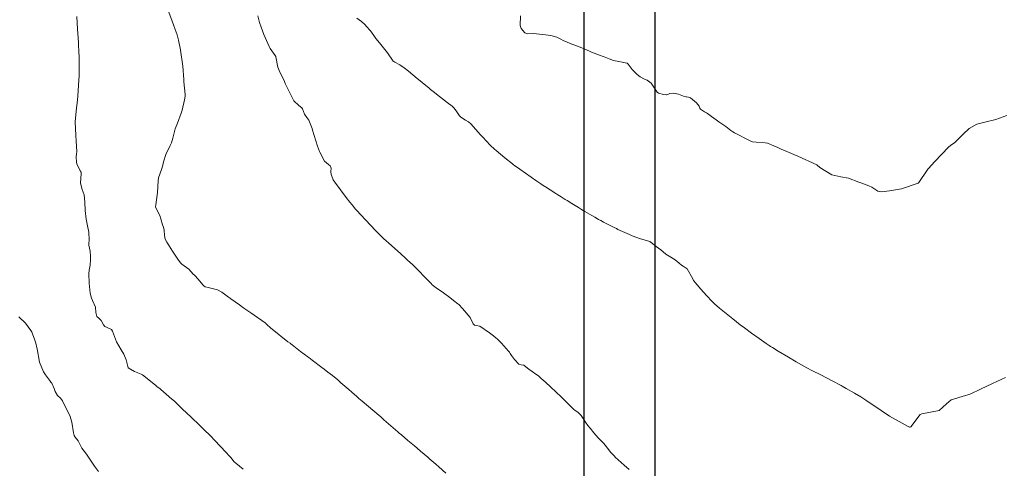
# Model space of a CAD drawing. Units: metres. Extents: x 774862 to 780418, y 8142827 to 8148021.
# Drawn here: x 777851 to 777927, y 8146853 to 8146888 of the extents above; entities that cross this region are included whole.
import ezdxf

# ---------------------------------------------------------------- set-up
doc = ezdxf.new("R2010")
doc.units = ezdxf.units.M
doc.header["$LTSCALE"] = 25
doc.layers.add('coordenadas', color=8, linetype='Continuous')
doc.layers.add('Curva Indice', color=36, linetype='Continuous')

msp = doc.modelspace()

# ---------------------------------------------------------------- linework, layer by layer
at = {"layer": 'coordenadas'}
msp.add_line((777900, 8147034.6671), (777900, 8146720.9044), dxfattribs=at)
msp.add_lwpolyline([(777894.5182, 8147034.6671), (778250.2636, 8147034.6671), (778250.2636, 8146720.9044), (777894.5182, 8146720.9044)], close=True, dxfattribs=at)
at = {"layer": 'Curva Indice', "color": 36, "linetype": 'Continuous', "lineweight": 13, "flags": 128}
for points, elevation in [([(777867.9676, 8146853.2808), (777867.3888, 8146853.7504), (777867.2734, 8146853.8638), (777866.9929, 8146854.1872), (777866.8688, 8146854.3256), (777866.64, 8146854.5727), (777865.7305, 8146855.5471), (777865.439, 8146855.8493), (777865.2329, 8146856.0521), (777865.0811, 8146856.2004), (777864.7695, 8146856.509), (777864.6335, 8146856.6411), (777864.3818, 8146856.8852), (777864.0988, 8146857.1615), (777863.8821, 8146857.3664), (777863.2531, 8146857.9568), (777862.8525, 8146858.343), (777862.7225, 8146858.4677), (777862.6364, 8146858.546), (777862.2421, 8146858.8904), (777861.9232, 8146859.1596), (777861.8143, 8146859.2537), (777861.4912, 8146859.5363), (777861.2514, 8146859.7277), (777861.1385, 8146859.8158), (777860.1174, 8146860.626), (777860.0172, 8146860.6769), (777859.5023, 8146860.8773), (777859.0235, 8146861.1733), (777859.0059, 8146861.1992), (777858.9915, 8146861.2691), (777858.8649, 8146861.794), (777858.6742, 8146862.2338), (777858.4687, 8146862.5615), (777858.1149, 8146863.1994), (777857.7861, 8146864.0244), (777857.7047, 8146864.139), (777857.6049, 8146864.2141), (777857.2034, 8146864.3851), (777857.0879, 8146864.5139), (777856.9141, 8146864.8445), (777856.7166, 8146865.038), (777856.5725, 8146865.1631), (777856.4972, 8146865.4741), (777856.466, 8146865.8896), (777856.2455, 8146866.4137), (777856.1661, 8146866.5848), (777856.0622, 8146866.987), (777855.9735, 8146867.7614), (777855.9593, 8146868.4892), (777855.9837, 8146868.7776), (777856.0424, 8146869.1472), (777856.086, 8146869.5625), (777856.0844, 8146869.8289), (777856.0536, 8146870.2357), (777855.9615, 8146870.697), (777855.9567, 8146870.827), (777855.9845, 8146871.1088), (777855.954, 8146871.7267), (777855.8528, 8146872.2245), (777855.7469, 8146872.7345), (777855.669, 8146873.3981), (777855.6433, 8146874.0439), (777855.5786, 8146874.6218), (777855.437, 8146875.0331), (777855.3054, 8146875.5331), (777855.3436, 8146876.2765), (777855.3509, 8146876.3306), (777855.346, 8146876.3761), (777855.2835, 8146876.4997), (777855.0167, 8146877.0369), (777854.9793, 8146877.1781), (777854.9753, 8146877.5683), (777854.9989, 8146877.8113), (777855.0063, 8146877.962), (777854.9709, 8146878.8381), (777854.9327, 8146879.235), (777854.8771, 8146880.3095), (777854.9801, 8146881.3853), (777855.0371, 8146881.7607), (777855.0955, 8146882.3029), (777855.1578, 8146883.1608), (777855.1986, 8146883.9024), (777855.2075, 8146884.4406), (777855.1897, 8146885.4979), (777855.1846, 8146885.6284), (777855.1451, 8146886.4373), (777855.1209, 8146886.8401), (777855.0734, 8146887.513), (777855.0437, 8146888.0078), (777855.0209, 8146888.4894)], 110), ([(777867.9676, 8146853.2808), (777867.3888, 8146853.7504), (777867.2734, 8146853.8638), (777866.9929, 8146854.1872), (777866.8688, 8146854.3256), (777866.64, 8146854.5727), (777865.7305, 8146855.5471), (777865.439, 8146855.8493), (777865.2329, 8146856.0521), (777865.0811, 8146856.2004), (777864.7695, 8146856.509), (777864.6335, 8146856.6411), (777864.3818, 8146856.8852), (777864.0988, 8146857.1615), (777863.8821, 8146857.3664), (777863.2531, 8146857.9568), (777862.8525, 8146858.343), (777862.7225, 8146858.4677), (777862.6364, 8146858.546), (777862.2421, 8146858.8904), (777861.9232, 8146859.1596), (777861.8143, 8146859.2537), (777861.4912, 8146859.5363), (777861.2514, 8146859.7277), (777861.1385, 8146859.8158), (777860.1174, 8146860.626), (777860.0172, 8146860.6769), (777859.5023, 8146860.8773), (777859.0235, 8146861.1733), (777859.0059, 8146861.1992), (777858.9915, 8146861.2691), (777858.8649, 8146861.794), (777858.6742, 8146862.2338), (777858.4687, 8146862.5615), (777858.1149, 8146863.1994), (777857.7861, 8146864.0244), (777857.7047, 8146864.139), (777857.6049, 8146864.2141), (777857.2034, 8146864.3851), (777857.0879, 8146864.5139), (777856.9141, 8146864.8445), (777856.7166, 8146865.038), (777856.5725, 8146865.1631), (777856.4972, 8146865.4741), (777856.466, 8146865.8896), (777856.2455, 8146866.4137), (777856.1661, 8146866.5848), (777856.0622, 8146866.987), (777855.9735, 8146867.7614), (777855.9593, 8146868.4892), (777855.9837, 8146868.7776), (777856.0424, 8146869.1472), (777856.086, 8146869.5625), (777856.0844, 8146869.8289), (777856.0536, 8146870.2357), (777855.9615, 8146870.697), (777855.9567, 8146870.827), (777855.9845, 8146871.1088), (777855.954, 8146871.7267), (777855.8528, 8146872.2245), (777855.7469, 8146872.7345), (777855.669, 8146873.3981), (777855.6433, 8146874.0439), (777855.5786, 8146874.6218), (777855.437, 8146875.0331), (777855.3054, 8146875.5331), (777855.3436, 8146876.2765), (777855.3509, 8146876.3306), (777855.346, 8146876.3761), (777855.2835, 8146876.4997), (777855.0167, 8146877.0369), (777854.9793, 8146877.1781), (777854.9753, 8146877.5683), (777854.9989, 8146877.8113), (777855.0063, 8146877.962), (777854.9709, 8146878.8381), (777854.9327, 8146879.235), (777854.8771, 8146880.3095), (777854.9801, 8146881.3853), (777855.0371, 8146881.7607), (777855.0955, 8146882.3029), (777855.1578, 8146883.1608), (777855.1986, 8146883.9024), (777855.2075, 8146884.4406), (777855.1897, 8146885.4979), (777855.1846, 8146885.6284), (777855.1451, 8146886.4373), (777855.1209, 8146886.8401), (777855.0734, 8146887.513), (777855.0437, 8146888.0078), (777855.0209, 8146888.4894)], 110), ([(777883.7396, 8146852.981), (777883.1926, 8146853.4638), (777882.9516, 8146853.6769), (777882.5033, 8146854.0707), (777882.4685, 8146854.1), (777882.3982, 8146854.1594), (777882.3307, 8146854.2156), (777881.7638, 8146854.6909), (777881.5041, 8146854.9133), (777881.2885, 8146855.0995), (777880.7856, 8146855.527), (777880.2791, 8146855.9512), (777880.1186, 8146856.0907), (777880.0061, 8146856.1914), (777879.6422, 8146856.5104), (777878.9206, 8146857.1293), (777878.7713, 8146857.2571), (777878.6428, 8146857.3706), (777878.5393, 8146857.4612), (777877.2202, 8146858.5716), (777876.9684, 8146858.7893), (777876.8053, 8146858.9315), (777876.4219, 8146859.2692), (777876.1821, 8146859.4799), (777875.5715, 8146860.0093), (777875.2988, 8146860.2535), (777875.1916, 8146860.3487), (777874.9125, 8146860.5777), (777874.7336, 8146860.7111), (777874.5581, 8146860.8398), (777874.2718, 8146861.053), (777874.0785, 8146861.198), (777873.3356, 8146861.7576), (777873.0684, 8146861.9593), (777872.9977, 8146862.0124), (777872.4306, 8146862.4421), (777871.7723, 8146862.9492), (777871.673, 8146863.0276), (777871.611, 8146863.0768), (777871.4523, 8146863.2009), (777870.2302, 8146864.1641), (777870.1198, 8146864.2631), (777869.7901, 8146864.5722), (777869.7668, 8146864.5946), (777869.7364, 8146864.6218), (777869.7174, 8146864.6341), (777869.678, 8146864.6581), (777868.5546, 8146865.4423), (777868.0249, 8146865.8155), (777867.675, 8146866.0653), (777867.0162, 8146866.5395), (777866.9595, 8146866.5793), (777866.9048, 8146866.6148), (777866.8313, 8146866.667), (777866.3093, 8146867.0647), (777865.9626, 8146867.2391), (777865.2363, 8146867.407), (777864.997, 8146867.4699), (777864.8953, 8146867.535), (777864.8155, 8146867.6199), (777864.4647, 8146868.0682), (777864.1897, 8146868.3584), (777864.0582, 8146868.4821), (777863.9433, 8146868.6144), (777863.7376, 8146868.8334), (777863.199, 8146869.2258), (777863.1082, 8146869.2999), (777862.9186, 8146869.544), (777862.4714, 8146870.252), (777862.2144, 8146870.659), (777862.0292, 8146870.9436), (777861.8984, 8146871.1866), (777861.8335, 8146871.461), (777861.8097, 8146871.8752), (777861.7564, 8146872.12), (777861.6941, 8146872.2887), (777861.5619, 8146872.7698), (777861.4661, 8146873.0283), (777861.182, 8146873.5588), (777861.1508, 8146873.6924), (777861.1576, 8146873.8408), (777861.3061, 8146874.8142), (777861.3514, 8146875.7049), (777861.3851, 8146875.9507), (777861.6049, 8146876.5945), (777861.7051, 8146876.9257), (777861.7559, 8146877.183), (777861.9343, 8146877.7668), (777862.2847, 8146878.4535), (777862.3848, 8146878.6716), (777862.487, 8146879.0333), (777862.58, 8146879.4506), (777862.6764, 8146879.7545), (777862.8402, 8146880.1913), (777863.1315, 8146880.9724), (777863.216, 8146881.2193), (777863.4071, 8146882.0193), (777863.4421, 8146882.2877), (777863.4447, 8146882.3258), (777863.4436, 8146882.4163), (777863.3545, 8146883.4163), (777863.3412, 8146883.6068), (777863.2603, 8146884.6318), (777863.0772, 8146885.8855), (777863.0744, 8146885.8994), (777863.0728, 8146885.9078), (777862.9339, 8146886.6456), (777862.821, 8146887.0701), (777862.6727, 8146887.4941), (777862.5407, 8146887.8415), (777862.4296, 8146888.1434), (777862.1771, 8146888.8453)], 112.5), ([(777883.7396, 8146852.981), (777883.1926, 8146853.4638), (777882.9516, 8146853.6769), (777882.5033, 8146854.0707), (777882.4685, 8146854.1), (777882.3982, 8146854.1594), (777882.3307, 8146854.2156), (777881.7638, 8146854.6909), (777881.5041, 8146854.9133), (777881.2885, 8146855.0995), (777880.7856, 8146855.527), (777880.2791, 8146855.9512), (777880.1186, 8146856.0907), (777880.0061, 8146856.1914), (777879.6422, 8146856.5104), (777878.9206, 8146857.1293), (777878.7713, 8146857.2571), (777878.6428, 8146857.3706), (777878.5393, 8146857.4612), (777877.2202, 8146858.5716), (777876.9684, 8146858.7893), (777876.8053, 8146858.9315), (777876.4219, 8146859.2692), (777876.1821, 8146859.4799), (777875.5715, 8146860.0093), (777875.2988, 8146860.2535), (777875.1916, 8146860.3487), (777874.9125, 8146860.5777), (777874.7336, 8146860.7111), (777874.5581, 8146860.8398), (777874.2718, 8146861.053), (777874.0785, 8146861.198), (777873.3356, 8146861.7576), (777873.0684, 8146861.9593), (777872.9977, 8146862.0124), (777872.4306, 8146862.4421), (777871.7723, 8146862.9492), (777871.673, 8146863.0276), (777871.611, 8146863.0768), (777871.4523, 8146863.2009), (777870.2302, 8146864.1641), (777870.1198, 8146864.2631), (777869.7901, 8146864.5722), (777869.7668, 8146864.5946), (777869.7364, 8146864.6218), (777869.7174, 8146864.6341), (777869.678, 8146864.6581), (777868.5546, 8146865.4423), (777868.0249, 8146865.8155), (777867.675, 8146866.0653), (777867.0162, 8146866.5395), (777866.9595, 8146866.5793), (777866.9048, 8146866.6148), (777866.8313, 8146866.667), (777866.3093, 8146867.0647), (777865.9626, 8146867.2391), (777865.2363, 8146867.407), (777864.997, 8146867.4699), (777864.8953, 8146867.535), (777864.8155, 8146867.6199), (777864.4647, 8146868.0682), (777864.1897, 8146868.3584), (777864.0582, 8146868.4821), (777863.9433, 8146868.6144), (777863.7376, 8146868.8334), (777863.199, 8146869.2258), (777863.1082, 8146869.2999), (777862.9186, 8146869.544), (777862.4714, 8146870.252), (777862.2144, 8146870.659), (777862.0292, 8146870.9436), (777861.8984, 8146871.1866), (777861.8335, 8146871.461), (777861.8097, 8146871.8752), (777861.7564, 8146872.12), (777861.6941, 8146872.2887), (777861.5619, 8146872.7698), (777861.4661, 8146873.0283), (777861.182, 8146873.5588), (777861.1508, 8146873.6924), (777861.1576, 8146873.8408), (777861.3061, 8146874.8142), (777861.3514, 8146875.7049), (777861.3851, 8146875.9507), (777861.6049, 8146876.5945), (777861.7051, 8146876.9257), (777861.7559, 8146877.183), (777861.9343, 8146877.7668), (777862.2847, 8146878.4535), (777862.3848, 8146878.6716), (777862.487, 8146879.0333), (777862.58, 8146879.4506), (777862.6764, 8146879.7545), (777862.8402, 8146880.1913), (777863.1315, 8146880.9724), (777863.216, 8146881.2193), (777863.4071, 8146882.0193), (777863.4421, 8146882.2877), (777863.4447, 8146882.3258), (777863.4436, 8146882.4163), (777863.3545, 8146883.4163), (777863.3412, 8146883.6068), (777863.2603, 8146884.6318), (777863.0772, 8146885.8855), (777863.0744, 8146885.8994), (777863.0728, 8146885.9078), (777862.9339, 8146886.6456), (777862.821, 8146887.0701), (777862.6727, 8146887.4941), (777862.5407, 8146887.8415), (777862.4296, 8146888.1434), (777862.1771, 8146888.8453)], 112.5), ([(777898.0043, 8146853.2673), (777897.6233, 8146853.6029), (777896.9307, 8146854.2292), (777896.8708, 8146854.2885), (777896.5958, 8146854.5743), (777896.4806, 8146854.7093), (777896.4319, 8146854.7799), (777896.026, 8146855.2767), (777895.5946, 8146855.7199), (777895.2689, 8146856.1045), (777894.9809, 8146856.4694), (777894.8057, 8146856.6759), (777894.7419, 8146856.7534), (777894.6612, 8146856.8665), (777894.2663, 8146857.4608), (777894.0454, 8146857.6873), (777893.7801, 8146857.8802), (777893.7083, 8146857.9303), (777893.619, 8146858.0049), (777893.1658, 8146858.4625), (777893.022, 8146858.6092), (777892.7126, 8146858.9158), (777892.3298, 8146859.2781), (777891.8926, 8146859.6815), (777891.5146, 8146860.0288), (777891.4602, 8146860.0791), (777891.1654, 8146860.3488), (777890.9458, 8146860.5372), (777890.7514, 8146860.6872), (777890.4629, 8146860.8926), (777890.196, 8146861.0637), (777890.0867, 8146861.1454), (777889.8061, 8146861.3759), (777889.6044, 8146861.4052), (777889.4223, 8146861.4553), (777889.0722, 8146861.8185), (777888.8406, 8146862.135), (777888.7461, 8146862.2841), (777888.7237, 8146862.3252), (777888.683, 8146862.3845), (777888.6063, 8146862.4755), (777888.0771, 8146863.0763), (777887.8355, 8146863.3196), (777887.7557, 8146863.3955), (777887.7371, 8146863.4129), (777887.6616, 8146863.4815), (777887.4613, 8146863.6472), (777887.138, 8146863.8989), (777886.3799, 8146864.4044), (777886.1022, 8146864.4579), (777885.9683, 8146864.4845), (777885.8763, 8146864.5956), (777885.6312, 8146865.079), (777885.0495, 8146865.7794), (777884.7425, 8146866.0875), (777884.6769, 8146866.145), (777884.3259, 8146866.4164), (777884.0546, 8146866.6277), (777883.5573, 8146866.9924), (777882.9956, 8146867.3839), (777882.7786, 8146867.5464), (777882.6795, 8146867.6374), (777882.5954, 8146867.7229), (777882.536, 8146867.7815), (777882.1598, 8146868.1705), (777881.5568, 8146868.7865), (777881.1359, 8146869.1992), (777880.9954, 8146869.3348), (777880.7378, 8146869.5726), (777880.6601, 8146869.6445), (777880.5995, 8146869.702), (777880.2338, 8146870.0385), (777879.2648, 8146870.8891), (777879.084, 8146871.0465), (777878.8934, 8146871.2243), (777878.6309, 8146871.4915), (777878.4674, 8146871.6502), (777878.2562, 8146871.8584), (777877.5062, 8146872.663), (777877.1085, 8146873.0848), (777876.8428, 8146873.3732), (777876.7148, 8146873.5213), (777876.443, 8146873.8466), (777876.2772, 8146874.0469), (777875.9891, 8146874.4146), (777875.1066, 8146875.621), (777874.9748, 8146875.8034), (777874.9479, 8146875.8442), (777874.9379, 8146875.8638), (777874.8059, 8146876.2044), (777874.7851, 8146876.4483), (777874.8179, 8146876.6943), (777874.7726, 8146876.8314), (777874.727, 8146876.879), (777874.598, 8146876.9767), (777874.3068, 8146877.2452), (777873.921, 8146877.9337), (777873.8973, 8146877.9946), (777873.7622, 8146878.407), (777873.3692, 8146879.6622), (777873.3314, 8146879.7792), (777873.0745, 8146880.4285), (777872.9257, 8146880.642), (777872.7401, 8146880.8948), (777872.5822, 8146881.3059), (777872.5278, 8146881.4), (777872.2877, 8146881.5737), (777871.9181, 8146881.9485), (777871.2451, 8146883.2973), (777871.1716, 8146883.4495), (777870.7615, 8146884.3038), (777870.7095, 8146884.4314), (777870.674, 8146884.5498), (777870.517, 8146885.36), (777870.4995, 8146885.3948), (777870.4488, 8146885.4521), (777870.061, 8146886.0139), (777869.9822, 8146886.1644), (777869.567, 8146887.0919), (777869.3548, 8146887.6581), (777869.2432, 8146888.0282), (777869.1074, 8146888.5427)], 115), ([(777898.0043, 8146853.2673), (777897.6233, 8146853.6029), (777896.9307, 8146854.2292), (777896.8708, 8146854.2885), (777896.5958, 8146854.5743), (777896.4806, 8146854.7093), (777896.4319, 8146854.7799), (777896.026, 8146855.2767), (777895.5946, 8146855.7199), (777895.2689, 8146856.1045), (777894.9809, 8146856.4694), (777894.8057, 8146856.6759), (777894.7419, 8146856.7534), (777894.6612, 8146856.8665), (777894.2663, 8146857.4608), (777894.0454, 8146857.6873), (777893.7801, 8146857.8802), (777893.7083, 8146857.9303), (777893.619, 8146858.0049), (777893.1658, 8146858.4625), (777893.022, 8146858.6092), (777892.7126, 8146858.9158), (777892.3298, 8146859.2781), (777891.8926, 8146859.6815), (777891.5146, 8146860.0288), (777891.4602, 8146860.0791), (777891.1654, 8146860.3488), (777890.9458, 8146860.5372), (777890.7514, 8146860.6872), (777890.4629, 8146860.8926), (777890.196, 8146861.0637), (777890.0867, 8146861.1454), (777889.8061, 8146861.3759), (777889.6044, 8146861.4052), (777889.4223, 8146861.4553), (777889.0722, 8146861.8185), (777888.8406, 8146862.135), (777888.7461, 8146862.2841), (777888.7237, 8146862.3252), (777888.683, 8146862.3845), (777888.6063, 8146862.4755), (777888.0771, 8146863.0763), (777887.8355, 8146863.3196), (777887.7557, 8146863.3955), (777887.7371, 8146863.4129), (777887.6616, 8146863.4815), (777887.4613, 8146863.6472), (777887.138, 8146863.8989), (777886.3799, 8146864.4044), (777886.1022, 8146864.4579), (777885.9683, 8146864.4845), (777885.8763, 8146864.5956), (777885.6312, 8146865.079), (777885.0495, 8146865.7794), (777884.7425, 8146866.0875), (777884.6769, 8146866.145), (777884.3259, 8146866.4164), (777884.0546, 8146866.6277), (777883.5573, 8146866.9924), (777882.9956, 8146867.3839), (777882.7786, 8146867.5464), (777882.6795, 8146867.6374), (777882.5954, 8146867.7229), (777882.536, 8146867.7815), (777882.1598, 8146868.1705), (777881.5568, 8146868.7865), (777881.1359, 8146869.1992), (777880.9954, 8146869.3348), (777880.7378, 8146869.5726), (777880.6601, 8146869.6445), (777880.5995, 8146869.702), (777880.2338, 8146870.0385), (777879.2648, 8146870.8891), (777879.084, 8146871.0465), (777878.8934, 8146871.2243), (777878.6309, 8146871.4915), (777878.4674, 8146871.6502), (777878.2562, 8146871.8584), (777877.5062, 8146872.663), (777877.1085, 8146873.0848), (777876.8428, 8146873.3732), (777876.7148, 8146873.5213), (777876.443, 8146873.8466), (777876.2772, 8146874.0469), (777875.9891, 8146874.4146), (777875.1066, 8146875.621), (777874.9748, 8146875.8034), (777874.9479, 8146875.8442), (777874.9379, 8146875.8638), (777874.8059, 8146876.2044), (777874.7851, 8146876.4483), (777874.8179, 8146876.6943), (777874.7726, 8146876.8314), (777874.727, 8146876.879), (777874.598, 8146876.9767), (777874.3068, 8146877.2452), (777873.921, 8146877.9337), (777873.8973, 8146877.9946), (777873.7622, 8146878.407), (777873.3692, 8146879.6622), (777873.3314, 8146879.7792), (777873.0745, 8146880.4285), (777872.9257, 8146880.642), (777872.7401, 8146880.8948), (777872.5822, 8146881.3059), (777872.5278, 8146881.4), (777872.2877, 8146881.5737), (777871.9181, 8146881.9485), (777871.2451, 8146883.2973), (777871.1716, 8146883.4495), (777870.7615, 8146884.3038), (777870.7095, 8146884.4314), (777870.674, 8146884.5498), (777870.517, 8146885.36), (777870.4995, 8146885.3948), (777870.4488, 8146885.4521), (777870.061, 8146886.0139), (777869.9822, 8146886.1644), (777869.567, 8146887.0919), (777869.3548, 8146887.6581), (777869.2432, 8146888.0282), (777869.1074, 8146888.5427)], 115), ([(777927.2966, 8146860.4158), (777926.3025, 8146859.9565), (777925.3514, 8146859.5156), (777924.6034, 8146859.1466), (777924.3847, 8146859.0575), (777924.1847, 8146859.0131), (777923.0628, 8146858.6846), (777922.7023, 8146858.363), (777922.1328, 8146857.8585), (777920.78, 8146857.586), (777920.6556, 8146857.5512), (777919.9237, 8146856.5893), (777919.892, 8146856.5652), (777919.8228, 8146856.5653), (777919.7253, 8146856.6087), (777918.2748, 8146857.4137), (777917.6298, 8146857.837), (777916.4326, 8146858.6584), (777916.0342, 8146858.9044), (777915.5517, 8146859.1908), (777914.9107, 8146859.5591), (777914.6014, 8146859.7367), (777914.5115, 8146859.7883), (777913.8209, 8146860.1644), (777912.941, 8146860.6214), (777912.2215, 8146860.9682), (777911.8408, 8146861.1612), (777911.014, 8146861.6279), (777910.4044, 8146861.9854), (777909.6155, 8146862.4654), (777909.156, 8146862.7528), (777909.0214, 8146862.8374), (777908.9136, 8146862.9089), (777908.6867, 8146863.0667), (777908.1276, 8146863.4588), (777907.5455, 8146863.8745), (777906.9981, 8146864.268), (777906.6533, 8146864.5242), (777906.0736, 8146864.9778), (777905.0424, 8146865.809), (777904.6508, 8146866.137), (777904.5894, 8146866.1937), (777904.4658, 8146866.3205), (777904.036, 8146866.7841), (777903.5912, 8146867.2873), (777903.0285, 8146867.9739), (777902.9681, 8146868.0832), (777902.5317, 8146868.8697), (777902.2134, 8146869.0816), (777902.0904, 8146869.1489), (777901.9099, 8146869.3145), (777901.5927, 8146869.566), (777901.1306, 8146869.8426), (777900.8597, 8146870.0206), (777900.4737, 8146870.341), (777900.1238, 8146870.6057), (777900.0193, 8146870.6795), (777899.8374, 8146870.8358), (777899.6162, 8146870.9842), (777898.8124, 8146871.2374), (777898.5956, 8146871.3067), (777898.232, 8146871.4437), (777898.0287, 8146871.5274), (777897.1371, 8146871.9393), (777897.0117, 8146871.9985), (777896.8524, 8146872.0846), (777896.3858, 8146872.3262), (777896.0169, 8146872.4901), (777895.7923, 8146872.6176), (777895.6275, 8146872.7187), (777895.3308, 8146872.8839), (777895.0929, 8146873.0211), (777894.5622, 8146873.3385), (777894.3009, 8146873.4964), (777894.0762, 8146873.6338), (777893.5408, 8146873.9591), (777893.1737, 8146874.1771), (777893.019, 8146874.2707), (777892.7227, 8146874.4566), (777892.4682, 8146874.6205), (777892.308, 8146874.7244), (777891.8528, 8146875.019), (777891.4938, 8146875.2492), (777891.442, 8146875.2821), (777891.3223, 8146875.3603), (777891.1241, 8146875.4923), (777890.8243, 8146875.6954), (777889.937, 8146876.3024), (777889.4995, 8146876.6101), (777889.0816, 8146876.9155), (777889.0088, 8146876.971), (777888.9364, 8146877.0277), (777888.3427, 8146877.5101), (777887.6563, 8146878.0737), (777887.5249, 8146878.1859), (777887.196, 8146878.4961), (777886.6066, 8146879.1095), (777886.5202, 8146879.2028), (777886.4328, 8146879.3004), (777885.6929, 8146880.1573), (777885.5151, 8146880.3008), (777885.2656, 8146880.4292), (777884.8955, 8146880.6654), (777884.7978, 8146880.776), (777884.5333, 8146881.1601), (777884.359, 8146881.3826), (777884.2296, 8146881.5136), (777883.8477, 8146881.8143), (777882.8845, 8146882.567), (777882.8552, 8146882.5915), (777882.5581, 8146882.8266), (777882.4681, 8146882.8982), (777882.4351, 8146882.926), (777881.9016, 8146883.3518), (777881.8583, 8146883.3872), (777881.5191, 8146883.673), (777880.8266, 8146884.2413), (777880.4893, 8146884.5145), (777880.1712, 8146884.7363), (777879.7579, 8146884.9569), (777879.6795, 8146885.0037), (777879.6514, 8146885.034), (777879.1957, 8146885.6763), (777878.5788, 8146886.4385), (777878.295, 8146886.7834), (777878.1373, 8146887.0185), (777877.8733, 8146887.3888), (777877.5463, 8146887.7503), (777877.4861, 8146887.8141), (777877.4308, 8146887.8691), (777877.1637, 8146888.1046), (777876.8148, 8146888.3652)], 117.5), ([(777927.2966, 8146860.4158), (777926.3025, 8146859.9565), (777925.3514, 8146859.5156), (777924.6034, 8146859.1466), (777924.3847, 8146859.0575), (777924.1847, 8146859.0131), (777923.0628, 8146858.6846), (777922.7023, 8146858.363), (777922.1328, 8146857.8585), (777920.78, 8146857.586), (777920.6556, 8146857.5512), (777919.9237, 8146856.5893), (777919.892, 8146856.5652), (777919.8228, 8146856.5653), (777919.7253, 8146856.6087), (777918.2748, 8146857.4137), (777917.6298, 8146857.837), (777916.4326, 8146858.6584), (777916.0342, 8146858.9044), (777915.5517, 8146859.1908), (777914.9107, 8146859.5591), (777914.6014, 8146859.7367), (777914.5115, 8146859.7883), (777913.8209, 8146860.1644), (777912.941, 8146860.6214), (777912.2215, 8146860.9682), (777911.8408, 8146861.1612), (777911.014, 8146861.6279), (777910.4044, 8146861.9854), (777909.6155, 8146862.4654), (777909.156, 8146862.7528), (777909.0214, 8146862.8374), (777908.9136, 8146862.9089), (777908.6867, 8146863.0667), (777908.1276, 8146863.4588), (777907.5455, 8146863.8745), (777906.9981, 8146864.268), (777906.6533, 8146864.5242), (777906.0736, 8146864.9778), (777905.0424, 8146865.809), (777904.6508, 8146866.137), (777904.5894, 8146866.1937), (777904.4658, 8146866.3205), (777904.036, 8146866.7841), (777903.5912, 8146867.2873), (777903.0285, 8146867.9739), (777902.9681, 8146868.0832), (777902.5317, 8146868.8697), (777902.2134, 8146869.0816), (777902.0904, 8146869.1489), (777901.9099, 8146869.3145), (777901.5927, 8146869.566), (777901.1306, 8146869.8426), (777900.8597, 8146870.0206), (777900.4737, 8146870.341), (777900.1238, 8146870.6057), (777900.0193, 8146870.6795), (777899.8374, 8146870.8358), (777899.6162, 8146870.9842), (777898.8124, 8146871.2374), (777898.5956, 8146871.3067), (777898.232, 8146871.4437), (777898.0287, 8146871.5274), (777897.1371, 8146871.9393), (777897.0117, 8146871.9985), (777896.8524, 8146872.0846), (777896.3858, 8146872.3262), (777896.0169, 8146872.4901), (777895.7923, 8146872.6176), (777895.6275, 8146872.7187), (777895.3308, 8146872.8839), (777895.0929, 8146873.0211), (777894.5622, 8146873.3385), (777894.3009, 8146873.4964), (777894.0762, 8146873.6338), (777893.5408, 8146873.9591), (777893.1737, 8146874.1771), (777893.019, 8146874.2707), (777892.7227, 8146874.4566), (777892.4682, 8146874.6205), (777892.308, 8146874.7244), (777891.8528, 8146875.019), (777891.4938, 8146875.2492), (777891.442, 8146875.2821), (777891.3223, 8146875.3603), (777891.1241, 8146875.4923), (777890.8243, 8146875.6954), (777889.937, 8146876.3024), (777889.4995, 8146876.6101), (777889.0816, 8146876.9155), (777889.0088, 8146876.971), (777888.9364, 8146877.0277), (777888.3427, 8146877.5101), (777887.6563, 8146878.0737), (777887.5249, 8146878.1859), (777887.196, 8146878.4961), (777886.6066, 8146879.1095), (777886.5202, 8146879.2028), (777886.4328, 8146879.3004), (777885.6929, 8146880.1573), (777885.5151, 8146880.3008), (777885.2656, 8146880.4292), (777884.8955, 8146880.6654), (777884.7978, 8146880.776), (777884.5333, 8146881.1601), (777884.359, 8146881.3826), (777884.2296, 8146881.5136), (777883.8477, 8146881.8143), (777882.8845, 8146882.567), (777882.8552, 8146882.5915), (777882.5581, 8146882.8266), (777882.4681, 8146882.8982), (777882.4351, 8146882.926), (777881.9016, 8146883.3518), (777881.8583, 8146883.3872), (777881.5191, 8146883.673), (777880.8266, 8146884.2413), (777880.4893, 8146884.5145), (777880.1712, 8146884.7363), (777879.7579, 8146884.9569), (777879.6795, 8146885.0037), (777879.6514, 8146885.034), (777879.1957, 8146885.6763), (777878.5788, 8146886.4385), (777878.295, 8146886.7834), (777878.1373, 8146887.0185), (777877.8733, 8146887.3888), (777877.5463, 8146887.7503), (777877.4861, 8146887.8141), (777877.4308, 8146887.8691), (777877.1637, 8146888.1046), (777876.8148, 8146888.3652)], 117.5), ([(777927.4155, 8146880.7942), (777926.5602, 8146880.4926), (777925.7064, 8146880.2806), (777925.0695, 8146880.1164), (777924.4792, 8146879.774), (777924.0019, 8146879.3326), (777923.3498, 8146878.6965), (777923.0311, 8146878.4706), (777922.8689, 8146878.3425), (777921.8064, 8146877.217), (777921.3093, 8146876.678), (777921.2611, 8146876.6158), (777921.2181, 8146876.5489), (777920.5598, 8146875.5807), (777920.4965, 8146875.5241), (777919.2133, 8146875.081), (777918.2714, 8146874.9241), (777917.6804, 8146874.8486), (777917.3781, 8146874.9174), (777916.9072, 8146875.2181), (777916.8553, 8146875.2483), (777916.7288, 8146875.3002), (777916.397, 8146875.4311), (777915.8997, 8146875.6217), (777915.0723, 8146875.9131), (777914.4944, 8146876.0321), (777913.7892, 8146876.1804), (777912.8403, 8146876.7582), (777912.6415, 8146876.9299), (777912.6175, 8146876.9458), (777912.0082, 8146877.2409), (777911.7633, 8146877.3519), (777911.131, 8146877.6256), (777910.824, 8146877.7585), (777910.1048, 8146878.0698), (777909.8941, 8146878.1631), (777909.5881, 8146878.298), (777909.2655, 8146878.4352), (777908.7694, 8146878.6351), (777908.5988, 8146878.6752), (777907.8951, 8146878.7271), (777907.602, 8146878.7573), (777907.4196, 8146878.8248), (777906.2045, 8146879.4347), (777906.0736, 8146879.5153), (777905.9235, 8146879.6314), (777905.5247, 8146879.928), (777905.0007, 8146880.3016), (777904.7841, 8146880.4553), (777904.421, 8146880.7131), (777904.1162, 8146880.9562), (777904.0291, 8146881.0074), (777903.8716, 8146881.0743), (777903.5599, 8146881.2952), (777903.5087, 8146881.3779), (777903.4502, 8146881.5197), (777903.244, 8146881.7702), (777902.7962, 8146882.1591), (777902.6394, 8146882.2272), (777902.4745, 8146882.2385), (777902.4108, 8146882.2463), (777902.2466, 8146882.2996), (777901.8568, 8146882.4447), (777901.4546, 8146882.5292), (777901.1632, 8146882.5008), (777901.1246, 8146882.4861), (777901.0284, 8146882.4317), (777900.9404, 8146882.4053), (777900.9199, 8146882.4042), (777900.6784, 8146882.4351), (777900.282, 8146882.5372), (777900.1908, 8146882.6118), (777899.7297, 8146883.2984), (777899.5199, 8146883.4758), (777899.4046, 8146883.5339), (777899.2157, 8146883.62), (777898.8615, 8146883.8091), (777898.6296, 8146883.9769), (777898.2485, 8146884.3628), (777898.1611, 8146884.4858), (777897.9321, 8146884.7854), (777897.8424, 8146884.8614), (777897.7098, 8146884.9046), (777897.5855, 8146884.9112), (777897.2025, 8146884.9834), (777896.8024, 8146885.083), (777896.4572, 8146885.1936), (777896.0533, 8146885.3484), (777895.6236, 8146885.5066), (777895.2951, 8146885.6365), (777895.0778, 8146885.7306), (777894.9114, 8146885.8041), (777894.4958, 8146885.9832), (777894.2059, 8146886.1038), (777893.4282, 8146886.4081), (777893.1438, 8146886.5174), (777892.9333, 8146886.6105), (777892.6468, 8146886.7635), (777892.3879, 8146886.8926), (777891.9111, 8146887.0187), (777891.298, 8146887.0945), (777890.5324, 8146887.1628), (777890.089, 8146887.1542), (777889.881, 8146887.221), (777889.605, 8146887.553), (777889.5241, 8146887.7885), (777889.5456, 8146888.5435)], 120), ([(777927.4155, 8146880.7942), (777926.5602, 8146880.4926), (777925.7064, 8146880.2806), (777925.0695, 8146880.1164), (777924.4792, 8146879.774), (777924.0019, 8146879.3326), (777923.3498, 8146878.6965), (777923.0311, 8146878.4706), (777922.8689, 8146878.3425), (777921.8064, 8146877.217), (777921.3093, 8146876.678), (777921.2611, 8146876.6158), (777921.2181, 8146876.5489), (777920.5598, 8146875.5807), (777920.4965, 8146875.5241), (777919.2133, 8146875.081), (777918.2714, 8146874.9241), (777917.6804, 8146874.8486), (777917.3781, 8146874.9174), (777916.9072, 8146875.2181), (777916.8553, 8146875.2483), (777916.7288, 8146875.3002), (777916.397, 8146875.4311), (777915.8997, 8146875.6217), (777915.0723, 8146875.9131), (777914.4944, 8146876.0321), (777913.7892, 8146876.1804), (777912.8403, 8146876.7582), (777912.6415, 8146876.9299), (777912.6175, 8146876.9458), (777912.0082, 8146877.2409), (777911.7633, 8146877.3519), (777911.131, 8146877.6256), (777910.824, 8146877.7585), (777910.1048, 8146878.0698), (777909.8941, 8146878.1631), (777909.5881, 8146878.298), (777909.2655, 8146878.4352), (777908.7694, 8146878.6351), (777908.5988, 8146878.6752), (777907.8951, 8146878.7271), (777907.602, 8146878.7573), (777907.4196, 8146878.8248), (777906.2045, 8146879.4347), (777906.0736, 8146879.5153), (777905.9235, 8146879.6314), (777905.5247, 8146879.928), (777905.0007, 8146880.3016), (777904.7841, 8146880.4553), (777904.421, 8146880.7131), (777904.1162, 8146880.9562), (777904.0291, 8146881.0074), (777903.8716, 8146881.0743), (777903.5599, 8146881.2952), (777903.5087, 8146881.3779), (777903.4502, 8146881.5197), (777903.244, 8146881.7702), (777902.7962, 8146882.1591), (777902.6394, 8146882.2272), (777902.4745, 8146882.2385), (777902.4108, 8146882.2463), (777902.2466, 8146882.2996), (777901.8568, 8146882.4447), (777901.4546, 8146882.5292), (777901.1632, 8146882.5008), (777901.1246, 8146882.4861), (777901.0284, 8146882.4317), (777900.9404, 8146882.4053), (777900.9199, 8146882.4042), (777900.6784, 8146882.4351), (777900.282, 8146882.5372), (777900.1908, 8146882.6118), (777899.7297, 8146883.2984), (777899.5199, 8146883.4758), (777899.4046, 8146883.5339), (777899.2157, 8146883.62), (777898.8615, 8146883.8091), (777898.6296, 8146883.9769), (777898.2485, 8146884.3628), (777898.1611, 8146884.4858), (777897.9321, 8146884.7854), (777897.8424, 8146884.8614), (777897.7098, 8146884.9046), (777897.5855, 8146884.9112), (777897.2025, 8146884.9834), (777896.8024, 8146885.083), (777896.4572, 8146885.1936), (777896.0533, 8146885.3484), (777895.6236, 8146885.5066), (777895.2951, 8146885.6365), (777895.0778, 8146885.7306), (777894.9114, 8146885.8041), (777894.4958, 8146885.9832), (777894.2059, 8146886.1038), (777893.4282, 8146886.4081), (777893.1438, 8146886.5174), (777892.9333, 8146886.6105), (777892.6468, 8146886.7635), (777892.3879, 8146886.8926), (777891.9111, 8146887.0187), (777891.298, 8146887.0945), (777890.5324, 8146887.1628), (777890.089, 8146887.1542), (777889.881, 8146887.221), (777889.605, 8146887.553), (777889.5241, 8146887.7885), (777889.5456, 8146888.5435)], 120), ([(777856.7035, 8146853.1059), (777856.3968, 8146853.5207), (777855.8104, 8146854.3875), (777855.7556, 8146854.4635), (777855.4124, 8146854.92), (777855.249, 8146855.223), (777855.1142, 8146855.4876), (777854.8942, 8146855.7726), (777854.8087, 8146855.907), (777854.7487, 8146856.1141), (777854.6206, 8146856.9442), (777854.4924, 8146857.3701), (777853.9015, 8146858.6137), (777853.7446, 8146858.8056), (777853.5222, 8146859.0183), (777853.3403, 8146859.3366), (777853.2565, 8146859.5677), (777853.0699, 8146859.9678), (777852.9992, 8146860.0652), (777852.8803, 8146860.2148), (777852.5713, 8146860.6341), (777852.4275, 8146860.8528), (777852.1129, 8146861.6175), (777851.9166, 8146862.6368), (777851.8988, 8146862.7336), (777851.8138, 8146863.0897), (777851.7242, 8146863.4105), (777851.5185, 8146863.9335), (777851.5031, 8146863.9654), (777851.4829, 8146864.0021), (777851.4435, 8146864.0696), (777851.0269, 8146864.6365), (777850.5141, 8146865.1459)], 107.5), ([(777856.7035, 8146853.1059), (777856.3968, 8146853.5207), (777855.8104, 8146854.3875), (777855.7556, 8146854.4635), (777855.4124, 8146854.92), (777855.249, 8146855.223), (777855.1142, 8146855.4876), (777854.8942, 8146855.7726), (777854.8087, 8146855.907), (777854.7487, 8146856.1141), (777854.6206, 8146856.9442), (777854.4924, 8146857.3701), (777853.9015, 8146858.6137), (777853.7446, 8146858.8056), (777853.5222, 8146859.0183), (777853.3403, 8146859.3366), (777853.2565, 8146859.5677), (777853.0699, 8146859.9678), (777852.9992, 8146860.0652), (777852.8803, 8146860.2148), (777852.5713, 8146860.6341), (777852.4275, 8146860.8528), (777852.1129, 8146861.6175), (777851.9166, 8146862.6368), (777851.8988, 8146862.7336), (777851.8138, 8146863.0897), (777851.7242, 8146863.4105), (777851.5185, 8146863.9335), (777851.5031, 8146863.9654), (777851.4829, 8146864.0021), (777851.4435, 8146864.0696), (777851.0269, 8146864.6365), (777850.5141, 8146865.1459)], 107.5)]:
    msp.add_lwpolyline(points, dxfattribs=dict(at, elevation=elevation))

doc.saveas('drawing.dxf')
